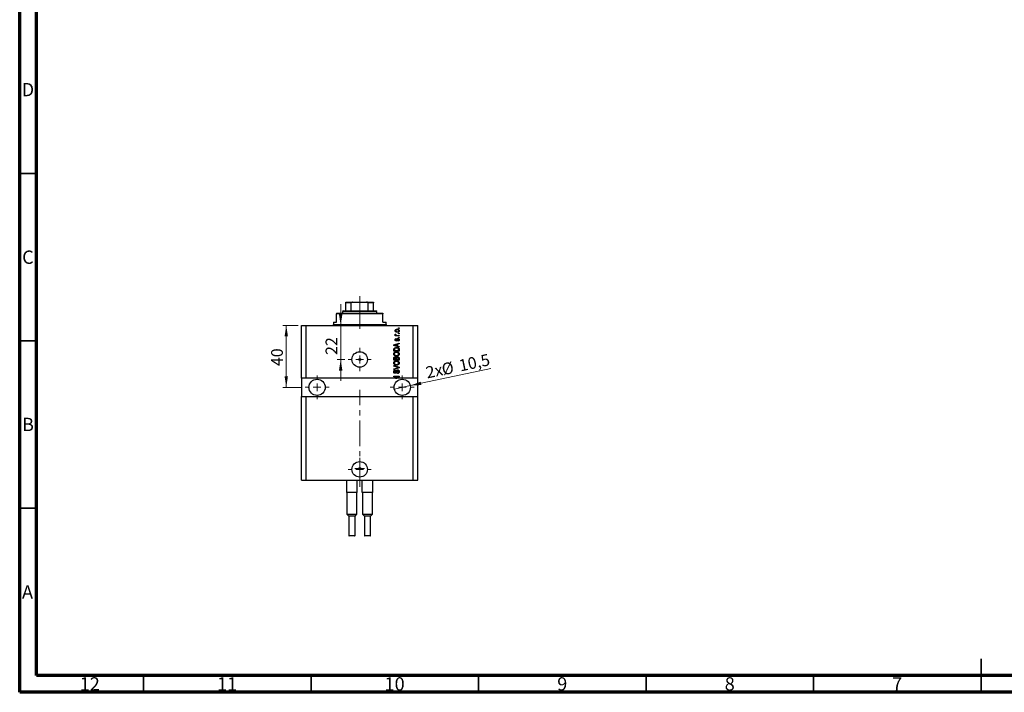
# Model space of a CAD drawing. Units: millimetres. Extents: x 15 to 603, y 5 to 415.
# Drawn here: x 15 to 309, y 5 to 206 of the extents above; entities that cross this region are included whole.
import ezdxf

# ---------------------------------------------------------------- set-up
doc = ezdxf.new("R2010")
doc.units = ezdxf.units.MM
doc.linetypes.add('CENTERX2', pattern=[20.32, 12.7, -2.54, 2.54, -2.54])
doc.styles.add('SLDTEXTSTYLE0', font='TXT', dxfattribs={"width": 0.75})
doc.dimstyles.new('SLDDIMSTYLE7', dxfattribs={"dimtxt": 3.5, "dimasz": 3.302, "dimexe": 0, "dimexo": 0.0625, "dimgap": 0.875, "dimtad": 1, "dimdec": 0, "dimlfac": 2.162497, "dimrnd": 1e-09, "dimzin": 12, "dimdsep": 46, "dimtxsty": 'SLDTEXTSTYLE0', "dimsah": 1, "dimcen": 0.09, "dimadec": 0, "dimazin": 3, "dimtfac": 1, "dimtdec": 0, "dimtmove": 0, "dimatfit": 0, "dimfxl": 1, "dimfrac": 2, "dimtolj": 1, "dimtzin": 12, "dimarcsym": 0})
doc.dimstyles.new('SLDDIMSTYLE8', dxfattribs={"dimtxt": 3.5, "dimasz": 3.302, "dimexe": 0, "dimexo": 0.0625, "dimgap": 0.875, "dimtad": 1, "dimdec": 1, "dimlfac": 2.162497, "dimrnd": 1e-09, "dimzin": 12, "dimdsep": 46, "dimtxsty": 'SLDTEXTSTYLE0', "dimblk1": 'NONE', "dimsah": 1, "dimcen": 0, "dimadec": 0, "dimazin": 3, "dimtfac": 1, "dimtdec": 1, "dimtmove": 0, "dimatfit": 3, "dimldrblk": 'NONE', "dimfxl": 1, "dimfrac": 2, "dimtolj": 1, "dimtzin": 12, "dimarcsym": 0})

# ---------------------------------------------------------------- blocks, each defined once
blk = doc.blocks.new('_D_19')
at = {"color": 7, "linetype": 'Continuous', "lineweight": 0}
for p, q in [((110.82, 114.59), (110.82, 120.94)), ((110.82, 104.42), (110.82, 114.59)), ((112.03, 104.42), (109.82, 104.42)), ((110.82, 104.42), (110.82, 98.07))]:
    blk.add_line(p, q, dxfattribs=at)
at = {"color": 7, "linetype": 'Continuous', "lineweight": 18}
for points in [[(110.82, 114.59), (111.33, 117.89), (110.31, 117.89)], [(110.82, 104.42), (110.31, 101.11), (111.33, 101.11)]]:
    blk.add_solid(points, dxfattribs=at)
at = {"color": 7, "linetype": 'Continuous', "lineweight": 18, "insert": (106.31, 105.77), "char_height": 3.5, "attachment_point": 1, "rotation": 90, "style": 'SLDTEXTSTYLE0'}
blk.add_mtext('22', dxfattribs=at)
blk = doc.blocks.new('_D_20')
at = {"color": 7, "linetype": 'Continuous', "lineweight": 0}
for q in [(155.62, 101.68), (126.84, 95.59)]:
    blk.add_line((131.59, 96.6), q, dxfattribs=at)
at = {"color": 7, "linetype": 'Continuous', "lineweight": 18}
blk.add_solid([(131.59, 96.6), (134.92, 96.78), (134.71, 97.78)], dxfattribs=at)
at = {"color": 7, "linetype": 'Continuous', "lineweight": 18, "char_height": 3.5, "attachment_point": 1, "rotation": 11.9514, "style": 'SLDTEXTSTYLE0'}
for s, insert in [('10,5', (145.83, 104.24)), ('%%c', (140.68, 103.1)), ('2x', (135.94, 102.15))]:
    blk.add_mtext(s, dxfattribs=dict(at, insert=insert))
blk = doc.blocks.new('_None')
blk = doc.blocks.new('_D_21')
at = {"color": 7, "linetype": 'Continuous', "lineweight": 0}
for p, q in [((98.15, 114.59), (93.58, 114.59)), ((94.58, 114.59), (94.58, 96.09)), ((99.19, 96.09), (93.58, 96.09))]:
    blk.add_line(p, q, dxfattribs=at)
at = {"color": 7, "linetype": 'Continuous', "lineweight": 18}
for points in [[(94.58, 114.59), (94.07, 111.29), (95.08, 111.29)], [(94.58, 96.09), (95.08, 99.39), (94.07, 99.39)]]:
    blk.add_solid(points, dxfattribs=at)
at = {"color": 7, "linetype": 'Continuous', "lineweight": 18, "insert": (90.06, 102.44), "char_height": 3.5, "attachment_point": 1, "rotation": 90, "style": 'SLDTEXTSTYLE0'}
blk.add_mtext('40', dxfattribs=at)
blk = doc.blocks.new('SW_CENTERMARKSYMBOL_7')
at = {"color": 0, "linetype": 'Continuous', "lineweight": 18}
for p, q in [((0, 2.31), (0, 3.47)), ((-2.31, 0), (-3.47, 0)), ((0, 0), (-1.16, 0)), ((0, 0), (0, 1.16)), ((0, 0), (0, -1.16)), ((0, 0), (1.16, 0)), ((2.31, 0), (3.47, 0)), ((0, -2.31), (0, -3.47))]:
    blk.add_line(p, q, dxfattribs=at)
blk = doc.blocks.new('SW_CENTERMARKSYMBOL_8')
at = {"color": 0, "linetype": 'Continuous', "lineweight": 18}
for p, q in [((0, 2.31), (0, 3.58)), ((-2.31, 0), (-3.58, 0)), ((0, 0), (-1.16, 0)), ((0, 0), (0, 1.16)), ((0, 0), (0, -1.16)), ((0, 0), (1.16, 0)), ((2.31, 0), (3.58, 0)), ((0, -2.31), (0, -3.58))]:
    blk.add_line(p, q, dxfattribs=at)
blk = doc.blocks.new('SW_CENTERMARKSYMBOL_9')
at = {"color": 0, "linetype": 'Continuous', "lineweight": 18}
for p, q in [((0, 2.31), (0, 3.58)), ((-2.31, 0), (-3.58, 0)), ((0, 0), (-1.16, 0)), ((0, 0), (0, 1.16)), ((0, 0), (0, -1.16)), ((0, 0), (1.16, 0)), ((2.31, 0), (3.58, 0)), ((0, -2.31), (0, -3.58))]:
    blk.add_line(p, q, dxfattribs=at)
blk = doc.blocks.new('SW_CENTERMARKSYMBOL_10')
at = {"color": 0, "linetype": 'Continuous', "lineweight": 18}
for p, q in [((0, 2.31), (0, 3.47)), ((-2.31, 0), (-3.47, 0)), ((0, 0), (-1.16, 0)), ((0, 0), (0, 1.16)), ((0, 0), (0, -1.16)), ((0, 0), (1.16, 0)), ((2.31, 0), (3.47, 0)), ((0, -2.31), (0, -3.47))]:
    blk.add_line(p, q, dxfattribs=at)
blk = doc.blocks.new('SW_CENTERMARKSYMBOL_11')
at = {"color": 0, "linetype": 'Continuous', "lineweight": 18}
for p, q in [((-1.16, 0), (-1.45, 0)), ((0, 0), (-1.16, 0)), ((0, 1.16), (0, 1.45)), ((0, 0), (0, 1.16)), ((0, 0), (0, -1.16)), ((0, 0), (1.16, 0)), ((1.16, 0), (1.45, 0)), ((0, -1.16), (0, -1.45))]:
    blk.add_line(p, q, dxfattribs=at)

msp = doc.modelspace()

# ---------------------------------------------------------------- linework, layer by layer
at = {"color": 7, "linetype": 'Continuous', "lineweight": 70}
for p, q in [((15, 5), (15, 415)), ((20, 10), (20, 410)), ((584, 10), (20, 10)), ((589, 5), (15, 5))]:
    msp.add_line(p, q, dxfattribs=at)
at = {"color": 7, "linetype": 'Continuous', "lineweight": 35}
for p, q in [((20, 160), (15, 160)), ((20, 110), (15, 110)), ((20, 60), (15, 60)), ((302, 5), (302, 15)), ((52, 10), (52, 5)), ((102, 10), (102, 5)), ((152, 10), (152, 5)), ((202, 10), (202, 5)), ((252, 10), (252, 5)), ((302, 10), (302, 5))]:
    msp.add_line(p, q, dxfattribs=at)
at = {"color": 7, "linetype": 'Continuous', "lineweight": 25}
for p, q in [((112.3326, 121.5261), (114.4788, 121.5261)), ((112.3326, 118.9828), (112.3326, 121.2949)), ((113.9935, 121.2949), (112.3326, 121.2949)), ((113.9935, 118.9828), (113.9935, 121.2949)), ((114.4788, 121.5261), (118.5102, 121.5261)), ((118.5102, 121.5261), (120.6563, 121.5261)), ((118.9955, 118.9828), (118.9955, 121.2949)), ((120.6563, 121.2949), (118.9955, 121.2949)), ((120.6563, 118.9828), (120.6563, 121.2949)), ((109.5581, 118.2891), (109.5581, 118.0579)), ((109.5581, 118.2891), (123.4309, 118.2891)), ((109.5581, 115.5145), (109.5581, 118.0579)), ((123.4309, 118.0579), (109.5581, 118.0579)), ((111.639, 118.9828), (111.4078, 118.7515)), ((111.4078, 118.7515), (111.4078, 118.2891)), ((121.5812, 118.7515), (111.4078, 118.7515)), ((111.639, 118.9828), (112.3326, 118.9828)), ((112.3326, 118.9828), (113.9935, 118.9828)), ((113.9935, 118.9828), (118.9955, 118.9828)), ((118.9955, 118.9828), (120.6563, 118.9828)), ((120.6563, 118.9828), (121.35, 118.9828)), ((121.5812, 118.7515), (121.35, 118.9828)), ((121.5812, 118.2891), (121.5812, 118.7515)), ((123.4309, 118.2891), (123.4309, 118.0579)), ((123.4309, 115.5145), (123.4309, 118.0579)), ((108.6332, 115.5145), (108.6332, 114.8209)), ((108.6332, 115.5145), (109.5581, 115.5145)), ((123.4309, 115.5145), (124.3558, 115.5145)), ((124.3558, 114.8209), (124.3558, 115.5145)), ((99.1534, 98.8671), (99.1534, 114.5897)), ((99.1534, 114.5897), (100.5407, 114.5897)), ((100.5407, 98.8671), (100.5407, 114.5897)), ((100.5407, 114.5897), (132.4483, 114.5897)), ((127.1514, 111.9623), (127.3195, 111.8992)), ((128.0552, 113.6648), (128.0552, 113.833)), ((128.0552, 113.833), (128.2864, 113.833)), ((128.2864, 113.6648), (128.0552, 113.6648)), ((128.0552, 112.1094), (128.0552, 112.2776)), ((128.0552, 112.2776), (128.2864, 112.2776)), ((128.2864, 112.1094), (128.0552, 112.1094)), ((128.2864, 113.833), (128.2864, 113.6648)), ((128.2864, 112.2776), (128.2864, 112.1094)), ((132.4483, 98.8671), (132.4483, 114.5897)), ((132.4483, 114.5897), (133.8356, 114.5897)), ((133.8356, 98.8671), (133.8356, 114.5897)), ((126.6679, 108.7755), (128.2864, 109.2928)), ((126.6679, 108.6116), (126.6679, 108.7755)), ((127.1093, 111.6049), (127.2972, 111.6049)), ((127.1093, 111.4368), (127.1093, 111.6049)), ((128.2864, 111.4368), (127.1093, 111.4368)), ((127.6138, 108.921), (127.1691, 108.7857)), ((127.4246, 110.6801), (127.4456, 110.5119)), ((127.6138, 108.4661), (127.6138, 108.921)), ((127.6762, 111.6049), (128.2864, 111.6049)), ((128.2864, 109.1181), (127.803, 108.9765)), ((127.803, 108.9765), (127.803, 108.411)), ((127.9291, 109.9024), (127.9081, 110.0705)), ((128.0552, 110.9533), (128.0552, 111.1215)), ((128.0552, 111.1215), (128.2864, 111.1215)), ((128.2864, 110.9533), (128.0552, 110.9533)), ((128.2864, 111.6049), (128.2864, 111.4368)), ((128.2864, 111.1215), (128.2864, 110.9533)), ((128.2864, 109.2928), (128.2864, 109.1181)), ((128.2864, 108.0947), (126.6679, 108.6116)), ((126.6679, 106.8966), (126.6679, 107.3528)), ((128.2864, 106.8966), (126.6679, 106.8966)), ((126.8571, 107.3488), (126.8571, 107.0647)), ((126.8571, 107.0647), (128.0972, 107.0647)), ((127.1428, 108.6185), (127.6138, 108.4661)), ((127.803, 108.411), (128.2864, 108.2697)), ((128.0972, 107.0647), (128.0972, 107.3534)), ((128.2864, 108.2697), (128.2864, 108.0947)), ((128.2864, 107.3738), (128.2864, 106.8966)), ((126.6679, 104.2061), (126.6679, 104.7079)), ((128.2864, 104.2061), (126.6679, 104.2061)), ((126.8571, 104.6495), (126.8571, 104.3742)), ((126.8571, 104.3742), (127.3405, 104.3742)), ((127.3405, 104.3742), (127.3405, 104.6711)), ((127.5297, 104.6843), (127.5297, 104.3742)), ((127.5297, 104.3742), (128.0972, 104.3742)), ((128.0972, 104.3742), (128.0972, 104.7079)), ((128.2864, 104.7043), (128.2864, 104.2061)), ((126.6679, 102.4194), (126.6679, 102.5941)), ((126.6679, 102.5941), (128.2864, 102.0844)), ((127.842, 102.0595), (126.6679, 102.4194)), ((126.6679, 101.5997), (127.842, 101.9235)), ((128.2864, 101.9107), (126.6679, 101.4266)), ((126.6679, 101.4266), (126.6679, 101.5997)), ((127.1303, 101.2423), (127.1514, 101.0742)), ((127.7609, 100.2334), (127.7399, 100.4016)), ((128.2864, 102.0844), (128.2864, 101.9107)), ((100.5407, 98.8671), (99.1534, 98.8671)), ((99.1534, 98.8671), (99.1534, 93.318)), ((127.2034, 98.8671), (100.5407, 98.8671)), ((126.6679, 99.4347), (128.2864, 99.4347)), ((126.6679, 99.2665), (126.6679, 99.4347)), ((127.958, 99.2665), (126.6679, 99.2665)), ((127.2034, 98.8671), (127.958, 99.2665)), ((127.2034, 98.8671), (127.5541, 98.8671)), ((128.2864, 99.2547), (127.5541, 98.8671)), ((132.4483, 98.8671), (127.5541, 98.8671)), ((128.2864, 99.4347), (128.2864, 99.2547)), ((133.8356, 98.8671), (132.4483, 98.8671)), ((133.8356, 93.318), (133.8356, 98.8671)), ((99.1534, 68.3469), (99.1534, 93.318)), ((99.1534, 93.318), (100.5407, 93.318)), ((100.5407, 68.3469), (100.5407, 93.318)), ((100.5407, 93.318), (132.4483, 93.318)), ((132.4483, 68.3469), (132.4483, 93.318)), ((132.4483, 93.318), (133.8356, 93.318)), ((133.8356, 68.3469), (133.8356, 93.318)), ((99.1534, 68.3469), (100.5407, 68.3469)), ((100.5407, 68.3469), (132.4483, 68.3469)), ((112.6101, 64.6474), (112.6101, 68.3469)), ((115.7546, 64.6474), (115.7546, 68.3469)), ((117.2344, 64.6474), (117.2344, 68.3469)), ((120.3789, 64.6474), (120.3789, 68.3469)), ((132.4483, 68.3469), (133.8356, 68.3469)), ((112.8491, 64.6474), (112.6101, 64.6474)), ((112.6795, 64.6474), (112.6795, 58.1734)), ((115.5156, 64.6474), (112.8491, 64.6474)), ((115.7546, 64.6474), (115.5156, 64.6474)), ((115.6852, 58.1734), (115.6852, 64.6474)), ((117.4734, 64.6474), (117.2344, 64.6474)), ((117.3037, 64.6474), (117.3037, 58.1734)), ((120.1399, 64.6474), (117.4734, 64.6474)), ((120.3789, 64.6474), (120.1399, 64.6474)), ((120.3095, 58.1734), (120.3095, 64.6474)), ((112.6795, 58.1734), (113.2575, 57.5954)), ((112.6795, 58.1734), (115.6852, 58.1734)), ((113.2575, 57.5954), (113.2575, 51.8382)), ((115.1072, 57.5954), (113.2575, 57.5954)), ((115.1072, 57.5954), (115.6852, 58.1734)), ((115.1072, 51.8382), (115.1072, 57.5954)), ((117.3037, 58.1734), (117.8818, 57.5954)), ((117.3037, 58.1734), (120.3095, 58.1734)), ((117.8818, 57.5954), (117.8818, 51.8382)), ((119.7315, 57.5954), (117.8818, 57.5954)), ((119.7315, 57.5954), (120.3095, 58.1734)), ((119.7315, 51.8382), (119.7315, 57.5954)), ((114.9685, 51.6994), (113.3962, 51.6994)), ((119.5928, 51.6994), (118.0205, 51.6994))]:
    msp.add_line(p, q, dxfattribs=at)
at = {"color": 7, "linetype": 'CENTERX2', "lineweight": 18, "ltscale": 0.601157}
for p, q in [((116.4945, 116.9828), (116.4945, 123.2949)), ((116.4945, 113.5145), (116.4945, 120.0579)), ((116.4945, 66.3469), (116.4945, 95.318))]:
    msp.add_line(p, q, dxfattribs=at)
at = {"color": 8, "linetype": 'Continuous', "lineweight": 25}
for p, q in [((108.6332, 114.8209), (124.3558, 114.8209)), ((113.2575, 51.8382), (115.1072, 51.8382)), ((117.8818, 51.8382), (119.7315, 51.8382))]:
    msp.add_line(p, q, dxfattribs=at)
at = {"color": 7, "linetype": 'Continuous', "lineweight": 25}
for centre, radius in [((116.4945, 104.4163), 2.3121), ((116.4945, 104.4163), 0.289), ((103.7777, 96.0926), 2.4277), ((129.2113, 96.0926), 2.4277), ((116.4945, 71.5839), 2.3121), ((116.4945, 71.8266), 0.289)]:
    msp.add_circle(centre, radius, dxfattribs=at)
for centre, radius, start, end in [((108.402, 114.8209), 0.2312, 270, 0), ((124.587, 114.8209), 0.2312, 180, 270), ((113.3962, 51.8382), 0.1387, 180, 270), ((114.9685, 51.8382), 0.1387, 270, 0), ((118.0205, 51.8382), 0.1387, 180, 270), ((119.5928, 51.8382), 0.1387, 270, 0)]:
    msp.add_arc(centre, radius, start, end, dxfattribs=at)
for points, knots in [([(112.3326, 121.2949), (112.3326, 121.3091), (112.3326, 121.3406), (112.3326, 121.3908), (112.3326, 121.4495), (112.3326, 121.5134), (112.3326, 121.5211), (112.3326, 121.5261)], [0, 0, 0, 0, 0.07318488, 0.16205051, 0.29596737, 0.53650763, 1, 1, 1, 1]), ([(114.4788, 121.5261), (114.3674, 121.5194), (114.2294, 121.511), (114.084, 121.4369), (114.0315, 121.3925), (113.9993, 121.3426), (113.9954, 121.3108), (113.9935, 121.2949)], [0, 0, 0, 0, 0.56622942, 0.70078559, 0.83617122, 0.91836459, 1, 1, 1, 1]), ([(118.9955, 121.2949), (118.9939, 121.3091), (118.9905, 121.3406), (118.9593, 121.3908), (118.8902, 121.4495), (118.7376, 121.5134), (118.6004, 121.5211), (118.5102, 121.5261)], [0, 0, 0, 0, 0.07318488, 0.16205051, 0.29596737, 0.53650763, 1, 1, 1, 1]), ([(120.6563, 121.5261), (120.6563, 121.5194), (120.6563, 121.511), (120.6563, 121.4369), (120.6563, 121.3925), (120.6563, 121.3426), (120.6563, 121.3108), (120.6563, 121.2949)], [0, 0, 0, 0, 0.56622942, 0.70078559, 0.83617122, 0.91836459, 1, 1, 1, 1]), ([(127.0883, 112.9817), (127.0935, 113.0342), (127.1038, 113.1393), (127.1958, 113.2727), (127.3302, 113.3731), (127.5008, 113.4265), (127.624, 113.4312), (127.6857, 113.4336)], [0, 0, 0, 0, 0.18633848, 0.37266816, 0.55925573, 0.77938253, 1, 1, 1, 1]), ([(127.6979, 112.5298), (127.6179, 112.5331), (127.4586, 112.5397), (127.2502, 112.631), (127.1106, 112.793), (127.0957, 112.9188), (127.0883, 112.9817)], [0, 0, 0, 0, 0.281214104, 0.560714425, 0.780421471, 1, 1, 1, 1]), ([(127.0883, 111.8036), (127.0931, 111.8361), (127.1017, 111.8942), (127.1361, 111.9414), (127.1514, 111.9623)], [0, 0, 0, 0, 0.55881592, 1, 1, 1, 1]), ([(127.2972, 111.6049), (127.2442, 111.6272), (127.1704, 111.6582), (127.0977, 111.7358), (127.0914, 111.781), (127.0883, 111.8036)], [0, 0, 0, 0, 0.56095538, 0.78083313, 1, 1, 1, 1]), ([(127.6972, 113.2655), (127.6481, 113.2639), (127.5501, 113.2606), (127.4065, 113.2201), (127.3083, 113.1398), (127.2624, 113.0512), (127.2584, 113.002), (127.2565, 112.9774)], [0, 0, 0, 0, 0.25083256, 0.50097229, 0.74983853, 0.87488731, 1, 1, 1, 1]), ([(127.2565, 112.9774), (127.2587, 112.9532), (127.2631, 112.9046), (127.3114, 112.8185), (127.41, 112.7418), (127.552, 112.7028), (127.6487, 112.6996), (127.6972, 112.6979)], [0, 0, 0, 0, 0.12500419, 0.25002263, 0.49910966, 0.74920501, 1, 1, 1, 1]), ([(127.3195, 111.8992), (127.3129, 111.8784), (127.3011, 111.8412), (127.2993, 111.8023), (127.2985, 111.7852)], [0, 0, 0, 0, 0.55997965, 1, 1, 1, 1]), ([(127.2985, 111.7852), (127.3015, 111.7649), (127.3075, 111.724), (127.3558, 111.6649), (127.4055, 111.6462), (127.4358, 111.6348)], [0, 0, 0, 0, 0.27979985, 0.56043248, 1, 1, 1, 1]), ([(127.6857, 113.4336), (127.7667, 113.4304), (127.9281, 113.4241), (128.1417, 113.3369), (128.2847, 113.1731), (128.2999, 113.0455), (128.3074, 112.9817)], [0, 0, 0, 0, 0.28126678, 0.5607972, 0.78045922, 1, 1, 1, 1]), ([(128.1393, 112.986), (128.1371, 113.0103), (128.1327, 113.059), (128.0833, 113.1445), (127.9452, 113.2533), (127.7964, 113.2606), (127.6972, 113.2655)], [0, 0, 0, 0, 0.12540004, 0.25083619, 0.50054975, 1, 1, 1, 1]), ([(127.6972, 112.6979), (127.7464, 112.6995), (127.8446, 112.7027), (127.9887, 112.7428), (128.0872, 112.8233), (128.1333, 112.912), (128.1373, 112.9613), (128.1393, 112.986)], [0, 0, 0, 0, 0.25085463, 0.5010024, 0.74982849, 0.87488172, 1, 1, 1, 1]), ([(128.3074, 112.9817), (128.3022, 112.9284), (128.2916, 112.8219), (128.1971, 112.6873), (128.0592, 112.5875), (127.8853, 112.5368), (127.7604, 112.5321), (127.6979, 112.5298)], [0, 0, 0, 0, 0.18629364, 0.37261159, 0.55918016, 0.77935543, 1, 1, 1, 1]), ([(127.1691, 108.7857), (127.1074, 108.7669), (126.9973, 108.7333), (126.8856, 108.7058), (126.8364, 108.6937)], [0, 0, 0, 0, 0.56000944, 1, 1, 1, 1]), ([(127.0883, 110.2965), (127.0924, 110.3496), (127.1007, 110.4557), (127.1794, 110.5892), (127.3009, 110.6593), (127.3833, 110.6731), (127.4246, 110.6801)], [0, 0, 0, 0, 0.28033567, 0.55953905, 0.77911247, 1, 1, 1, 1]), ([(127.424, 109.9234), (127.3707, 109.9291), (127.2644, 109.9405), (127.1492, 110.045), (127.0949, 110.1717), (127.0905, 110.2548), (127.0883, 110.2965)], [0, 0, 0, 0, 0.27952838, 0.55858999, 0.77899768, 1, 1, 1, 1]), ([(127.4456, 110.5119), (127.4164, 110.5068), (127.3581, 110.4966), (127.2908, 110.443), (127.2599, 110.3719), (127.2576, 110.3256), (127.2565, 110.3024)], [0, 0, 0, 0, 0.28045515, 0.55923633, 0.779321, 1, 1, 1, 1]), ([(127.2565, 110.3024), (127.2575, 110.2756), (127.2595, 110.2222), (127.2853, 110.1508), (127.3369, 110.1001), (127.3792, 110.0944), (127.4003, 110.0915)], [0, 0, 0, 0, 0.2811762, 0.56098282, 0.78065102, 1, 1, 1, 1]), ([(127.4003, 110.0915), (127.4226, 110.0945), (127.4624, 110.0999), (127.4872, 110.131), (127.4982, 110.1447)], [0, 0, 0, 0, 0.55834767, 1, 1, 1, 1]), ([(127.7849, 110.3359), (127.7684, 110.2827), (127.7355, 110.1765), (127.6745, 110.0308), (127.5561, 109.9371), (127.468, 109.9279), (127.424, 109.9234)], [0, 0, 0, 0, 0.28123165, 0.5612003, 0.78050582, 1, 1, 1, 1]), ([(127.4358, 111.6348), (127.4802, 111.6251), (127.5594, 111.6078), (127.6405, 111.6058), (127.6762, 111.6049)], [0, 0, 0, 0, 0.55988471, 1, 1, 1, 1]), ([(127.4982, 110.1447), (127.5127, 110.1792), (127.5387, 110.2408), (127.5573, 110.305), (127.5655, 110.3333)], [0, 0, 0, 0, 0.55954825, 1, 1, 1, 1]), ([(127.5655, 110.3333), (127.5809, 110.384), (127.6117, 110.4849), (127.6747, 110.6258), (127.8022, 110.6934), (127.8858, 110.6985), (127.9278, 110.7011)], [0, 0, 0, 0, 0.28144687, 0.56010048, 0.77953905, 1, 1, 1, 1]), ([(127.8499, 110.4945), (127.8348, 110.4662), (127.8079, 110.4154), (127.7919, 110.3602), (127.7849, 110.3359)], [0, 0, 0, 0, 0.5587486, 1, 1, 1, 1]), ([(127.9567, 110.5329), (127.9344, 110.5317), (127.8947, 110.5295), (127.8636, 110.5052), (127.8499, 110.4945)], [0, 0, 0, 0, 0.5601359, 1, 1, 1, 1]), ([(127.9081, 110.0705), (127.9428, 110.0765), (128.012, 110.0886), (128.0939, 110.149), (128.1343, 110.2322), (128.1376, 110.2873), (128.1393, 110.3149)], [0, 0, 0, 0, 0.28060747, 0.559427061, 0.77940552, 1, 1, 1, 1]), ([(127.9278, 110.7011), (127.986, 110.6955), (128.1024, 110.6844), (128.2342, 110.5772), (128.2993, 110.4402), (128.3047, 110.349), (128.3074, 110.3034)], [0, 0, 0, 0, 0.27987132, 0.5588848, 0.77912117, 1, 1, 1, 1]), ([(128.3074, 110.3034), (128.3032, 110.2458), (128.2949, 110.1311), (128.1655, 109.9564), (128.0188, 109.9229), (127.9291, 109.9024)], [0, 0, 0, 0, 0.2811856, 0.56074038, 1, 1, 1, 1]), ([(128.1393, 110.3149), (128.1376, 110.3449), (128.1344, 110.4049), (128.0923, 110.48), (128.0275, 110.5263), (127.9803, 110.5307), (127.9567, 110.5329)], [0, 0, 0, 0, 0.280709937, 0.559911145, 0.779833675, 1, 1, 1, 1]), ([(126.6469, 106.0463), (126.6546, 106.1194), (126.67, 106.2658), (126.7964, 106.4538), (126.9853, 106.5918), (127.2203, 106.6746), (127.3926, 106.6824), (127.4788, 106.6864)], [0, 0, 0, 0, 0.186331, 0.37273069, 0.55937696, 0.77947948, 1, 1, 1, 1]), ([(127.4985, 105.4042), (127.3864, 105.4094), (127.1628, 105.4199), (126.8745, 105.5555), (126.6793, 105.7818), (126.6577, 105.9582), (126.6469, 106.0463)], [0, 0, 0, 0, 0.28110222, 0.56066683, 0.78047553, 1, 1, 1, 1]), ([(126.6679, 107.3528), (126.6682, 107.4015), (126.6688, 107.4885), (126.689, 107.5731), (126.6978, 107.6102)], [0, 0, 0, 0, 0.56030009, 1, 1, 1, 1]), ([(126.6978, 107.6102), (126.7408, 107.6849), (126.8272, 107.8349), (127.1162, 107.9675), (127.3347, 107.9812), (127.4683, 107.9896)], [0, 0, 0, 0, 0.27818626, 0.558789, 1, 1, 1, 1]), ([(127.108, 106.4479), (127.066, 106.4251), (126.9819, 106.3795), (126.8682, 106.2451), (126.8482, 106.1223), (126.8361, 106.0476)], [0, 0, 0, 0, 0.28105031, 0.56206506, 1, 1, 1, 1]), ([(126.8361, 106.0476), (126.8418, 105.99), (126.8533, 105.875), (126.9567, 105.7299), (127.1095, 105.6271), (127.2987, 105.5789), (127.4336, 105.5745), (127.5011, 105.5723)], [0, 0, 0, 0, 0.18631577, 0.37251659, 0.55900748, 0.77929683, 1, 1, 1, 1]), ([(126.8364, 108.6937), (126.8943, 108.6825), (126.9977, 108.6625), (127.0985, 108.632), (127.1428, 108.6185)], [0, 0, 0, 0, 0.55998945, 1, 1, 1, 1]), ([(126.8893, 107.5777), (126.8779, 107.5358), (126.8575, 107.4607), (126.8572, 107.3831), (126.8571, 107.3488)], [0, 0, 0, 0, 0.5590458, 1, 1, 1, 1]), ([(127.466, 107.8214), (127.4043, 107.8198), (127.281, 107.8164), (127.1134, 107.7765), (126.9701, 107.6997), (126.9162, 107.6183), (126.8893, 107.5777)], [0, 0, 0, 0, 0.28080661, 0.5611093, 0.78121193, 1, 1, 1, 1]), ([(127.4739, 106.5182), (127.4035, 106.5152), (127.2778, 106.5099), (127.1599, 106.4669), (127.108, 106.4479)], [0, 0, 0, 0, 0.55996599, 1, 1, 1, 1]), ([(127.8614, 107.7571), (127.7891, 107.7786), (127.6599, 107.8172), (127.5253, 107.8201), (127.466, 107.8214)], [0, 0, 0, 0, 0.559565411, 1, 1, 1, 1]), ([(127.4683, 107.9896), (127.5656, 107.9856), (127.7598, 107.9776), (127.993, 107.8944), (128.1526, 107.7821), (128.269, 107.6206), (128.2795, 107.4724), (128.2864, 107.3738)], [0, 0, 0, 0, 0.25069692, 0.50075168, 0.62600067, 0.75089198, 1, 1, 1, 1]), ([(128.1183, 106.044), (128.1125, 106.1001), (128.1009, 106.2123), (127.9998, 106.353), (127.8546, 106.4579), (127.6712, 106.5109), (127.5397, 106.5158), (127.4739, 106.5182)], [0, 0, 0, 0, 0.186251011, 0.372575842, 0.559187724, 0.779378669, 1, 1, 1, 1]), ([(127.4788, 106.6864), (127.5951, 106.6809), (127.8026, 106.671), (127.9815, 106.5672), (128.0601, 106.5215)], [0, 0, 0, 0, 0.56030645, 1, 1, 1, 1]), ([(127.5011, 105.5723), (127.5826, 105.5765), (127.7452, 105.5847), (127.9523, 105.688), (128.0939, 105.8519), (128.1101, 105.98), (128.1183, 106.044)], [0, 0, 0, 0, 0.28098793, 0.56055072, 0.78048232, 1, 1, 1, 1]), ([(128.0972, 107.3534), (128.0956, 107.4005), (128.0924, 107.4944), (128.0505, 107.6227), (127.9626, 107.7108), (127.8952, 107.7416), (127.8614, 107.7571)], [0, 0, 0, 0, 0.28071594, 0.55995155, 0.77969478, 1, 1, 1, 1]), ([(128.3074, 106.0453), (128.3039, 105.9927), (128.2967, 105.8877), (128.2203, 105.7111), (128.1168, 105.6223), (128.0536, 105.5681)], [0, 0, 0, 0, 0.28049636, 0.5607765, 1, 1, 1, 1]), ([(128.0601, 106.5215), (128.1391, 106.4486), (128.2803, 106.3182), (128.2991, 106.1288), (128.3074, 106.0453)], [0, 0, 0, 0, 0.55908671, 1, 1, 1, 1]), ([(126.6469, 103.3558), (126.6546, 103.4289), (126.67, 103.5753), (126.7964, 103.7633), (126.9853, 103.9013), (127.2203, 103.9841), (127.3926, 103.992), (127.4788, 103.9959)], [0, 0, 0, 0, 0.186331, 0.37273069, 0.55937696, 0.77947948, 1, 1, 1, 1]), ([(127.4985, 102.7137), (127.3864, 102.7189), (127.1628, 102.7294), (126.8745, 102.865), (126.6793, 103.0913), (126.6577, 103.2677), (126.6469, 103.3558)], [0, 0, 0, 0, 0.28110222, 0.56066683, 0.78047553, 1, 1, 1, 1]), ([(126.6679, 104.7079), (126.6701, 104.7724), (126.6745, 104.9006), (126.78, 105.0538), (126.9246, 105.1379), (127.0248, 105.1473), (127.0748, 105.152)], [0, 0, 0, 0, 0.280804728, 0.55899158, 0.779459358, 1, 1, 1, 1]), ([(127.108, 103.7574), (127.066, 103.7346), (126.9819, 103.689), (126.8682, 103.5546), (126.8482, 103.4319), (126.8361, 103.3571)], [0, 0, 0, 0, 0.28105031, 0.56206506, 1, 1, 1, 1]), ([(126.8361, 103.3571), (126.8418, 103.2995), (126.8533, 103.1845), (126.9567, 103.0394), (127.1095, 102.9366), (127.2987, 102.8884), (127.4336, 102.884), (127.5011, 102.8818)], [0, 0, 0, 0, 0.18631577, 0.37251659, 0.55900748, 0.77929683, 1, 1, 1, 1]), ([(127.1014, 104.9838), (127.0714, 104.9819), (127.0114, 104.9782), (126.9283, 104.937), (126.8698, 104.8571), (126.859, 104.755), (126.8577, 104.6847), (126.8571, 104.6495)], [0, 0, 0, 0, 0.18698524, 0.3732947, 0.55893931, 0.77913863, 1, 1, 1, 1]), ([(127.0748, 105.152), (127.1519, 105.1423), (127.2896, 105.1251), (127.376, 105.0183), (127.4141, 104.9713)], [0, 0, 0, 0, 0.55920971, 1, 1, 1, 1]), ([(127.3251, 104.8367), (127.3145, 104.8617), (127.2934, 104.9116), (127.2152, 104.9759), (127.1446, 104.9808), (127.1014, 104.9838)], [0, 0, 0, 0, 0.28057476, 0.56046831, 1, 1, 1, 1]), ([(127.4739, 103.8277), (127.4035, 103.8247), (127.2778, 103.8194), (127.1599, 103.7764), (127.108, 103.7574)], [0, 0, 0, 0, 0.55996599, 1, 1, 1, 1]), ([(127.3405, 104.6711), (127.3405, 104.7023), (127.3404, 104.758), (127.3298, 104.8126), (127.3251, 104.8367)], [0, 0, 0, 0, 0.560325841, 1, 1, 1, 1]), ([(127.4141, 104.9713), (127.4364, 105.011), (127.4809, 105.0904), (127.6235, 105.1785), (127.74, 105.1881), (127.8112, 105.194)], [0, 0, 0, 0, 0.27992428, 0.56019584, 1, 1, 1, 1]), ([(128.1183, 103.3535), (128.1125, 103.4096), (128.1009, 103.5218), (127.9998, 103.6625), (127.8546, 103.7674), (127.6712, 103.8204), (127.5397, 103.8253), (127.4739, 103.8277)], [0, 0, 0, 0, 0.18625101, 0.37257584, 0.55918772, 0.77937867, 1, 1, 1, 1]), ([(127.4788, 103.9959), (127.5951, 103.9904), (127.8026, 103.9806), (127.9815, 103.8767), (128.0601, 103.831)], [0, 0, 0, 0, 0.56030645, 1, 1, 1, 1]), ([(128.0536, 105.5681), (127.9566, 105.514), (127.7832, 105.4172), (127.5856, 105.4082), (127.4985, 105.4042)], [0, 0, 0, 0, 0.55910248, 1, 1, 1, 1]), ([(128.0536, 102.8776), (127.9566, 102.8235), (127.7832, 102.7267), (127.5856, 102.7177), (127.4985, 102.7137)], [0, 0, 0, 0, 0.55910248, 1, 1, 1, 1]), ([(127.5011, 102.8818), (127.5826, 102.886), (127.7452, 102.8942), (127.9523, 102.9975), (128.0939, 103.1614), (128.1101, 103.2895), (128.1183, 103.3535)], [0, 0, 0, 0, 0.280987934, 0.560550724, 0.780482319, 1, 1, 1, 1]), ([(127.8125, 105.0258), (127.7645, 105.0216), (127.6689, 105.0131), (127.5614, 104.9176), (127.5322, 104.7963), (127.5305, 104.7217), (127.5297, 104.6843)], [0, 0, 0, 0, 0.2800564, 0.55815122, 0.77847332, 1, 1, 1, 1]), ([(127.8112, 105.194), (127.884, 105.1877), (128.0294, 105.1752), (128.2071, 105.054), (128.2807, 104.8758), (128.2845, 104.7616), (128.2864, 104.7043)], [0, 0, 0, 0, 0.28038191, 0.55932597, 0.77892487, 1, 1, 1, 1]), ([(128.0769, 104.8708), (128.0629, 104.8983), (128.035, 104.9532), (127.9398, 105.0159), (127.8608, 105.0221), (127.8125, 105.0258)], [0, 0, 0, 0, 0.28024549, 0.56010478, 1, 1, 1, 1]), ([(128.3074, 103.3548), (128.3039, 103.3022), (128.2967, 103.1972), (128.2203, 103.0206), (128.1168, 102.9318), (128.0536, 102.8776)], [0, 0, 0, 0, 0.28049636, 0.5607765, 1, 1, 1, 1]), ([(128.0601, 103.831), (128.1391, 103.7581), (128.2803, 103.6277), (128.2991, 103.4383), (128.3074, 103.3548)], [0, 0, 0, 0, 0.559086706, 1, 1, 1, 1]), ([(128.0972, 104.7079), (128.097, 104.7388), (128.0967, 104.794), (128.0829, 104.8474), (128.0769, 104.8708)], [0, 0, 0, 0, 0.56035729, 1, 1, 1, 1]), ([(126.6469, 100.7451), (126.653, 100.8183), (126.665, 100.9643), (126.7899, 101.1365), (126.9589, 101.2259), (127.0731, 101.2368), (127.1303, 101.2423)], [0, 0, 0, 0, 0.28016401, 0.5590833, 0.77926192, 1, 1, 1, 1]), ([(127.0903, 100.2754), (127.022, 100.2824), (126.8855, 100.2964), (126.7338, 100.4248), (126.6564, 100.5846), (126.6501, 100.6915), (126.6469, 100.7451)], [0, 0, 0, 0, 0.27969664, 0.5588536, 0.7791302, 1, 1, 1, 1]), ([(127.1514, 101.0742), (127.104, 101.068), (127.0097, 101.0556), (126.8955, 100.9765), (126.8422, 100.8628), (126.8381, 100.7881), (126.8361, 100.7507)], [0, 0, 0, 0, 0.28077106, 0.55921531, 0.77919836, 1, 1, 1, 1]), ([(126.8361, 100.7507), (126.8382, 100.7082), (126.8426, 100.6235), (126.9014, 100.5164), (126.9941, 100.4525), (127.0608, 100.4466), (127.0942, 100.4436)], [0, 0, 0, 0, 0.2809131, 0.5599071, 0.77976224, 1, 1, 1, 1]), ([(127.535, 100.7119), (127.5177, 100.6506), (127.4834, 100.5284), (127.3858, 100.3749), (127.2406, 100.2882), (127.1404, 100.2797), (127.0903, 100.2754)], [0, 0, 0, 0, 0.28113582, 0.56006743, 0.77991904, 1, 1, 1, 1]), ([(127.0942, 100.4436), (127.1278, 100.4451), (127.1877, 100.4478), (127.2368, 100.4816), (127.2584, 100.4965)], [0, 0, 0, 0, 0.56037359, 1, 1, 1, 1]), ([(127.2584, 100.4965), (127.286, 100.5412), (127.3355, 100.6215), (127.3568, 100.7131), (127.3662, 100.7536)], [0, 0, 0, 0, 0.55786597, 1, 1, 1, 1]), ([(127.3662, 100.7536), (127.3788, 100.807), (127.4014, 100.9023), (127.4349, 100.9943), (127.4496, 101.0348)], [0, 0, 0, 0, 0.56012944, 1, 1, 1, 1]), ([(127.4496, 101.0348), (127.4711, 101.0752), (127.5141, 101.156), (127.6452, 101.263), (127.7638, 101.2763), (127.8361, 101.2844)], [0, 0, 0, 0, 0.28095487, 0.56142876, 1, 1, 1, 1]), ([(127.8411, 101.1162), (127.8179, 101.1148), (127.7716, 101.1119), (127.7066, 101.0839), (127.6546, 101.0364), (127.5844, 100.9156), (127.5569, 100.8025), (127.535, 100.7119)], [0, 0, 0, 0, 0.12497738, 0.2497535, 0.37458039, 0.49956221, 1, 1, 1, 1]), ([(127.7399, 100.4016), (127.7966, 100.4089), (127.9094, 100.4235), (128.0391, 100.5244), (128.1078, 100.6557), (128.1148, 100.7446), (128.1183, 100.7891)], [0, 0, 0, 0, 0.28074592, 0.55917743, 0.77943093, 1, 1, 1, 1]), ([(128.3074, 100.7746), (128.3005, 100.6932), (128.2868, 100.5307), (128.1405, 100.3446), (127.9516, 100.2492), (127.8245, 100.2387), (127.7609, 100.2334)], [0, 0, 0, 0, 0.2800619, 0.55894312, 0.77916398, 1, 1, 1, 1]), ([(127.8361, 101.2844), (127.9091, 101.2755), (128.0551, 101.2578), (128.2182, 101.1202), (128.2979, 100.9468), (128.3043, 100.8321), (128.3074, 100.7746)], [0, 0, 0, 0, 0.27958209, 0.55878673, 0.77904629, 1, 1, 1, 1]), ([(128.1183, 100.7891), (128.1156, 100.8344), (128.1103, 100.9248), (128.0468, 101.0385), (127.948, 101.1067), (127.8767, 101.1131), (127.8411, 101.1162)], [0, 0, 0, 0, 0.28083864, 0.55992256, 0.77977569, 1, 1, 1, 1]), ([(128.0972, 101.9885), (128.0494, 102.0009), (127.9639, 102.0231), (127.8793, 102.0483), (127.842, 102.0595)], [0, 0, 0, 0, 0.55998953, 1, 1, 1, 1]), ([(127.842, 101.9235), (127.8895, 101.9362), (127.9744, 101.9588), (128.0597, 101.9795), (128.0972, 101.9885)], [0, 0, 0, 0, 0.55999999, 1, 1, 1, 1])]:
    msp.add_open_spline(points, degree=3, knots=knots, dxfattribs=at)

# ---------------------------------------------------------------- block references
at = {"color": 7, "linetype": 'Continuous', "lineweight": 0}
for name, p in [('SW_CENTERMARKSYMBOL_10', (116.4945, 104.4163)), ('SW_CENTERMARKSYMBOL_8', (103.7777, 96.0926)), ('SW_CENTERMARKSYMBOL_9', (129.2113, 96.0926)), ('SW_CENTERMARKSYMBOL_7', (116.4945, 71.5839)), ('SW_CENTERMARKSYMBOL_11', (116.4945, 71.8266))]:
    msp.add_blockref(name, p, dxfattribs=at)

# ---------------------------------------------------------------- texts
at = {"color": 7, "linetype": 'Continuous', "lineweight": 0, "attachment_point": 2, "style": 'SLDTEXTSTYLE0'}
for s, insert, char_height in [('D', (17.4527, 186.9958), 3.9688), ('C', (17.4587, 136.9462), 3.9688), ('B', (17.4706, 86.9958), 3.9688), ('A', (17.3397, 36.9462), 3.9688), ('12', (35.9201, 9.4958), 3.96875), ('11', (76.9201, 9.4958), 3.96875), ('10', (126.9201, 9.4958), 3.96875), ('9', (176.96, 9.4958), 3.9688), ('8', (226.96, 9.4958), 3.9688), ('7', (276.96, 9.4958), 3.9688)]:
    msp.add_mtext(s, dxfattribs=dict(at, insert=insert, char_height=char_height))

# ---------------------------------------------------------------- dimensions: what is measured, and where the dimension line sits
at = {"color": 7, "linetype": 'Continuous', "lineweight": 18}
for base, p1, p2, picture, middle in [((110.8208, 114.5897), (113.0263, 104.4163), (99.1534, 114.5897), '_D_19', (110.8208, 108.358)), ((94.5754, 96.0926), (99.1534, 114.5897), (100.1939, 96.0926), '_D_21', (94.5754, 105.0247))]:
    dim = msp.add_linear_dim(base=base, p1=p1, p2=p2, angle=90, dimstyle='SLDDIMSTYLE7', dxfattribs=at)
    dim.commit()
    dim.dimension.update_dxf_attribs({"geometry": picture, "text_midpoint": middle, "dimtype": 160})
dim = msp.add_diameter_dim_2p(p1=(126.8361, 95.5898), p2=(131.5864, 96.5953), text='2x<>', dimstyle='SLDDIMSTYLE8', dxfattribs=at)
dim.commit()
dim.dimension.update_dxf_attribs({"geometry": '_D_20', "text_midpoint": (146.4648, 99.7446), "dimtype": 163})

doc.saveas('drawing.dxf')
